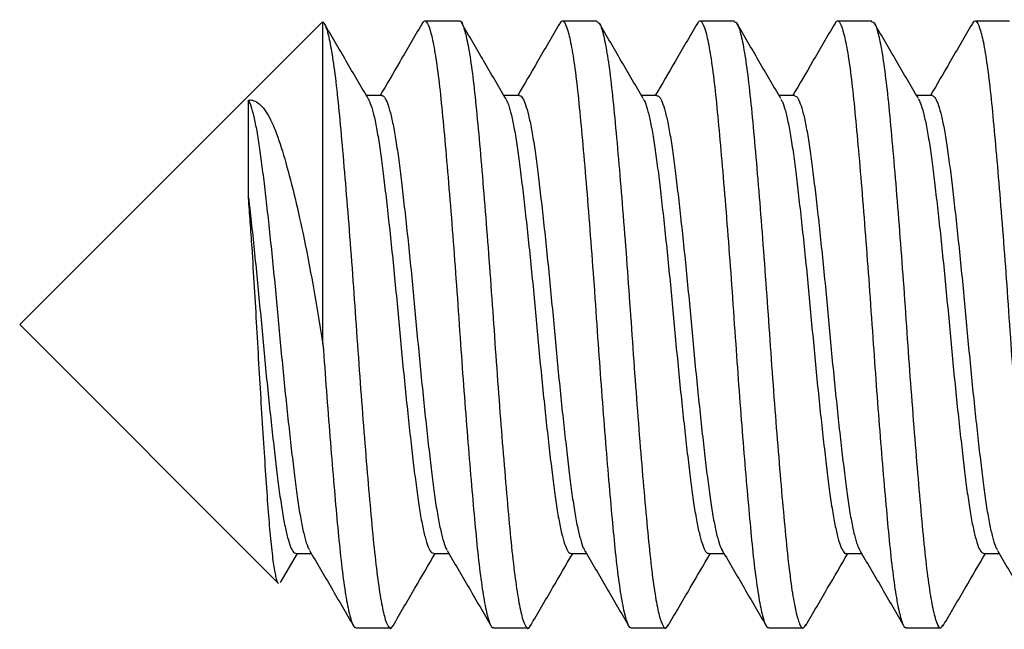
# Model space of a CAD drawing. Extents: x -6.4 to 11.3, y 1.2 to 13.9.
# Drawn here: x 2.3 to 2.5, y 7.1 to 7.2 of the extents above; entities that cross this region are included whole.
import ezdxf

# ---------------------------------------------------------------- set-up
doc = ezdxf.new("R2010")
doc.units = 0
doc.header["$MEASUREMENT"] = 0
doc.layers.get('0').update_dxf_attribs({"linetype": 'CONTINUOUS'})

msp = doc.modelspace()

# ---------------------------------------------------------------- linework, layer by layer
at = {"color": 7, "linetype": 'CONTINUOUS'}
for p, q in [((2.38387062, 7.21015012), (2.31526535, 7.14154486)), ((2.38416299, 7.2102996), (2.38396677, 7.21005397)), ((2.38416299, 7.13710982), (2.38416299, 7.2102996)), ((2.41510504, 7.21044249), (2.40729492, 7.21044249)), ((2.44635716, 7.21044249), (2.43854492, 7.21044249)), ((2.4776074, 7.21044249), (2.46979492, 7.21044249)), ((2.50885611, 7.21044249), (2.50104492, 7.21044249)), ((2.54010446, 7.21044249), (2.53229492, 7.21044249)), ((2.39752466, 7.19352793), (2.39400968, 7.19352793)), ((2.42877507, 7.19352793), (2.42525968, 7.19352793)), ((2.46002583, 7.19352793), (2.45650967, 7.19352793)), ((2.4912769, 7.19352793), (2.48775967, 7.19352793)), ((2.52252812, 7.19352793), (2.51900966, 7.19352793)), ((2.31526535, 7.14154486), (2.37403756, 7.08277265)), ((2.37453393, 7.08296906), (2.37838467, 7.08956178)), ((2.37799335, 7.08956178), (2.38151365, 7.08956178)), ((2.40924357, 7.08956178), (2.41276365, 7.08956178)), ((2.44049415, 7.08956178), (2.44401365, 7.08956178)), ((2.47174508, 7.08956178), (2.47526365, 7.08956178)), ((2.50299628, 7.08956178), (2.50651364, 7.08956178)), ((2.53424739, 7.08956178), (2.53776364, 7.08956178)), ((2.39166947, 7.07264722), (2.39948147, 7.07264722)), ((2.42291947, 7.07264722), (2.43072984, 7.07264722)), ((2.45416947, 7.07264722), (2.46197855, 7.07264722)), ((2.48541947, 7.07264722), (2.4932284, 7.07264722)), ((2.51666947, 7.07264722), (2.52448079, 7.07264722))]:
    msp.add_line(p, q, dxfattribs=at)
for points, knots in [([(2.38416299, 7.2102996), (2.3844094, 7.20992569), (2.38490802, 7.20916909), (2.3857111, 7.20594548), (2.3865493, 7.20100723), (2.38739079, 7.1942184), (2.38818711, 7.1858643), (2.38903175, 7.17632705), (2.38989948, 7.16570897), (2.39075758, 7.15449987), (2.39158429, 7.14281306), (2.39238575, 7.13119432), (2.39324939, 7.11977204), (2.39410917, 7.10907157), (2.39496977, 7.09920199), (2.39576393, 7.09062228), (2.39660012, 7.08342358), (2.39745922, 7.0779559), (2.39832579, 7.0742077), (2.39916693, 7.07260062), (2.39972088, 7.07233678), (2.40003496, 7.07317386), (2.40007097, 7.07326982)], [0, 0, 0, 0, 0.047134596, 0.095377413, 0.147482122, 0.201097383, 0.253205971, 0.306826365, 0.358923901, 0.412530997, 0.464647735, 0.518277057, 0.570373734, 0.623980152, 0.676095008, 0.729722273, 0.781820335, 0.835429117, 0.887532305, 0.941145979, 0.993253131, 1, 1, 1, 1]), ([(2.39441648, 7.19283145), (2.39275278, 7.19567773), (2.38942161, 7.20137671), (2.38610254, 7.20708), (2.38444114, 7.20993486)], [0, 0, 0, 0, 0.499435787, 1, 1, 1, 1]), ([(2.40659831, 7.20973393), (2.40494524, 7.20689445), (2.40179613, 7.20148526), (2.39864012, 7.19609069), (2.39714081, 7.19352793)], [0, 0, 0, 0, 0.524935363, 1, 1, 1, 1]), ([(2.40659256, 7.20951944), (2.40677024, 7.20988168), (2.4072173, 7.21079311), (2.40790473, 7.21013676), (2.40874804, 7.20778525), (2.40960396, 7.20348283), (2.41045122, 7.19749705), (2.41124207, 7.19002075), (2.41204215, 7.18122677), (2.41289167, 7.17126028), (2.41374775, 7.16041672), (2.4146019, 7.14891941), (2.41537866, 7.1374743), (2.41618545, 7.12634467), (2.41699045, 7.11592176), (2.41779695, 7.10612897), (2.41858108, 7.09730316), (2.41932643, 7.08943132), (2.42013502, 7.08273159), (2.42098916, 7.07744324), (2.42184289, 7.0740877), (2.42248259, 7.0725663), (2.42283311, 7.07279466), (2.42291947, 7.07285092)], [0, 0, 0, 0, 0.0328471357, 0.0826467849, 0.1334814377, 0.1847383791, 0.2356913455, 0.2856447861, 0.3357406285, 0.3867645652, 0.4380099346, 0.488751453, 0.541480346, 0.5890844866, 0.637343053, 0.6856531764, 0.733408109, 0.7802851724, 0.8307645037, 0.8819426915, 0.9331001273, 0.9835189511, 1, 1, 1, 1]), ([(2.41510504, 7.21042577), (2.41510985, 7.21043133), (2.41539216, 7.21075815), (2.41593736, 7.20959591), (2.41680401, 7.20678211), (2.41766349, 7.20191332), (2.41851963, 7.19533168), (2.41930952, 7.1872616), (2.42015411, 7.17781512), (2.42101356, 7.16742509), (2.4218805, 7.15619869), (2.4227101, 7.14465471), (2.42351112, 7.1329141), (2.42436334, 7.12152933), (2.42523104, 7.11061558), (2.42608715, 7.10067708), (2.42689773, 7.0918161), (2.427715, 7.08444644), (2.42858103, 7.07865938), (2.42944023, 7.07467027), (2.43029578, 7.07270752), (2.43088929, 7.07229691), (2.43125053, 7.07317125), (2.43132665, 7.07335548)], [0, 0, 0, 0, 0.000910067, 0.053467911, 0.104524653, 0.157060893, 0.208136708, 0.260694946, 0.311752987, 0.36429136, 0.415357726, 0.467904875, 0.518968836, 0.571514183, 0.622571896, 0.675109087, 0.726184116, 0.778741284, 0.829798061, 0.882334299, 0.933410551, 0.98596929, 1, 1, 1, 1]), ([(2.42566792, 7.19282901), (2.42400453, 7.19567469), (2.42067407, 7.20137238), (2.41735551, 7.2070749), (2.41569439, 7.20992933)], [0, 0, 0, 0, 0.49944532, 1, 1, 1, 1]), ([(2.43784831, 7.20973393), (2.43619561, 7.2068952), (2.43304664, 7.20148645), (2.42989047, 7.19609143), (2.42839079, 7.19352793)], [0, 0, 0, 0, 0.5248411435, 1, 1, 1, 1]), ([(2.43784258, 7.20951947), (2.43802026, 7.2098817), (2.43846731, 7.21079312), (2.43915473, 7.21013676), (2.43999804, 7.20778525), (2.44085396, 7.20348283), (2.44170122, 7.19749705), (2.44249207, 7.19002075), (2.44329215, 7.18122677), (2.44414167, 7.17126028), (2.44499775, 7.16041672), (2.4458519, 7.14891941), (2.44662866, 7.1374743), (2.44743545, 7.12634467), (2.44824045, 7.11592176), (2.44904695, 7.10612897), (2.44983108, 7.09730316), (2.45057643, 7.08943132), (2.45138502, 7.08273159), (2.45223916, 7.07744324), (2.45309289, 7.0740877), (2.45373259, 7.0725663), (2.45408311, 7.07279466), (2.45416947, 7.07285092)], [0, 0, 0, 0, 0.032846118, 0.08264582, 0.133480526, 0.184737521, 0.235690541, 0.285644034, 0.335739929, 0.38676392, 0.438009343, 0.488750915, 0.541479864, 0.589084054, 0.637342671, 0.685652846, 0.733407828, 0.780284941, 0.830764326, 0.881942567, 0.933100057, 0.983518934, 1, 1, 1, 1]), ([(2.44635716, 7.21033987), (2.4465904, 7.21023891), (2.44709709, 7.21001958), (2.44791763, 7.20730877), (2.44878539, 7.20276279), (2.44963859, 7.19646998), (2.45044123, 7.18855545), (2.45126848, 7.17937415), (2.45213522, 7.16902927), (2.45299482, 7.15799716), (2.45384145, 7.14639002), (2.45463078, 7.13474621), (2.4554853, 7.123197), (2.45634512, 7.11227452), (2.4572108, 7.10208992), (2.4580255, 7.09311588), (2.45883829, 7.08544684), (2.45969489, 7.07945122), (2.46056213, 7.07514908), (2.46141495, 7.07288533), (2.46205832, 7.0722809), (2.46245762, 7.07315042), (2.46258136, 7.07341987)], [0, 0, 0, 0, 0.044804256, 0.097334246, 0.148380121, 0.200905163, 0.251967333, 0.304511148, 0.355556775, 0.408081488, 0.459146945, 0.511694621, 0.562740782, 0.61526661, 0.666325632, 0.718865753, 0.769913023, 0.822441022, 0.873486398, 0.926010936, 0.977072185, 1, 1, 1, 1]), ([(2.45691743, 7.19282984), (2.45525503, 7.19567381), (2.45192672, 7.20136774), (2.44860969, 7.20706771), (2.44694943, 7.20992069)], [0, 0, 0, 0, 0.49947361, 1, 1, 1, 1]), ([(2.46909831, 7.20973393), (2.46744597, 7.20689594), (2.46429714, 7.20148765), (2.46114083, 7.19609216), (2.45964078, 7.19352793)], [0, 0, 0, 0, 0.524747075, 1, 1, 1, 1]), ([(2.4690926, 7.2095195), (2.46927027, 7.20988171), (2.46971731, 7.21079312), (2.47040473, 7.21013676), (2.47124804, 7.20778525), (2.47210396, 7.20348283), (2.47295122, 7.19749705), (2.47374207, 7.19002075), (2.47454215, 7.18122677), (2.47539167, 7.17126028), (2.47624775, 7.16041672), (2.4771019, 7.14891941), (2.47787866, 7.1374743), (2.47868545, 7.12634467), (2.47949045, 7.11592176), (2.48029695, 7.10612897), (2.48108108, 7.09730316), (2.48182643, 7.08943132), (2.48263502, 7.08273159), (2.48348916, 7.07744324), (2.48434289, 7.0740877), (2.48498259, 7.0725663), (2.48533311, 7.07279466), (2.48541947, 7.07285092)], [0, 0, 0, 0, 0.0328451, 0.082644854, 0.133479614, 0.184736663, 0.235689737, 0.285643283, 0.33573923, 0.386763275, 0.438008752, 0.488750377, 0.541479381, 0.589083622, 0.63734229, 0.685652515, 0.733407548, 0.78028471, 0.830764148, 0.881942443, 0.933099986, 0.983518916, 1, 1, 1, 1]), ([(2.4776074, 7.21023629), (2.47780249, 7.21021852), (2.47826233, 7.21017664), (2.47903928, 7.20781538), (2.47989915, 7.20360656), (2.48076342, 7.19750947), (2.4815673, 7.18989366), (2.4823911, 7.18081842), (2.48324885, 7.17071459), (2.48411655, 7.15968303), (2.48496273, 7.14823421), (2.48575938, 7.13648433), (2.48659894, 7.12498778), (2.48746648, 7.11386365), (2.48832524, 7.10362512), (2.48915946, 7.09437722), (2.48995504, 7.08655024), (2.4908165, 7.08023846), (2.49167598, 7.07570122), (2.49254015, 7.07309508), (2.49322779, 7.07226359), (2.49367, 7.07309831), (2.49383102, 7.07340224)], [0, 0, 0, 0, 0.037613584, 0.088660251, 0.141186417, 0.192248466, 0.244792041, 0.295839274, 0.348367044, 0.399415185, 0.451942784, 0.503002748, 0.555544152, 0.606591124, 0.659117203, 0.710183568, 0.762732112, 0.813778625, 0.866304552, 0.917367517, 0.969912179, 1, 1, 1, 1]), ([(2.48816616, 7.19283201), (2.48650393, 7.19567569), (2.483176, 7.201369), (2.47985925, 7.20706847), (2.47819914, 7.20992118)], [0, 0, 0, 0, 0.499478547, 1, 1, 1, 1]), ([(2.50034831, 7.20973393), (2.49869634, 7.20689669), (2.49554765, 7.20148884), (2.49239119, 7.19609288), (2.49089077, 7.19352793)], [0, 0, 0, 0, 0.524653097, 1, 1, 1, 1]), ([(2.50034262, 7.20951953), (2.50052028, 7.20988173), (2.50096732, 7.21079312), (2.50165473, 7.21013676), (2.50249804, 7.20778525), (2.50335396, 7.20348283), (2.50420122, 7.19749705), (2.50499207, 7.19002075), (2.50579215, 7.18122677), (2.50664167, 7.17126028), (2.50749775, 7.16041672), (2.5083519, 7.14891941), (2.50912866, 7.1374743), (2.50993545, 7.12634467), (2.51074045, 7.11592176), (2.51154695, 7.10612897), (2.51233108, 7.09730316), (2.51307643, 7.08943132), (2.51388502, 7.08273159), (2.51473916, 7.07744324), (2.51559289, 7.0740877), (2.51623259, 7.0725663), (2.51658311, 7.07279466), (2.51666947, 7.07285092)], [0, 0, 0, 0, 0.032844082, 0.082643889, 0.133478702, 0.184735805, 0.235688932, 0.285642531, 0.335738531, 0.386762629, 0.43800816, 0.488749839, 0.541478898, 0.589083189, 0.637341908, 0.685652184, 0.733407267, 0.780284479, 0.830763969, 0.881942319, 0.933099916, 0.983518899, 1, 1, 1, 1]), ([(2.50885611, 7.21020745), (2.50900602, 7.2102394), (2.50942821, 7.21032939), (2.51015308, 7.20831003), (2.51102085, 7.20436193), (2.51187871, 7.19857608), (2.51270295, 7.19112486), (2.51350658, 7.18232434), (2.51437075, 7.17228085), (2.51523054, 7.16145549), (2.5160902, 7.14995906), (2.51688306, 7.13832283), (2.5177214, 7.12667709), (2.51858043, 7.11556158), (2.51944778, 7.10508878), (2.52028379, 7.09574394), (2.52108151, 7.08762345), (2.52193034, 7.08111595), (2.52279786, 7.07626336), (2.52365603, 7.07337472), (2.52439926, 7.07227018), (2.5248745, 7.073036), (2.52507936, 7.07336611)], [0, 0, 0, 0, 0.028926633, 0.081469556, 0.132520943, 0.185051582, 0.236121572, 0.288673735, 0.339724197, 0.392254053, 0.443322681, 0.495873402, 0.546925253, 0.599457433, 0.650515093, 0.703053014, 0.754113073, 0.806654464, 0.857705917, 0.91023664, 0.961306209, 1, 1, 1, 1]), ([(2.51941416, 7.19283542), (2.51775223, 7.19567861), (2.51442496, 7.20137085), (2.51110868, 7.20706946), (2.50944884, 7.2099217)], [0, 0, 0, 0, 0.499487023, 1, 1, 1, 1]), ([(2.53159831, 7.20973393), (2.52994671, 7.20689743), (2.52679816, 7.20149003), (2.52364155, 7.19609361), (2.52214076, 7.19352793)], [0, 0, 0, 0, 0.524559144, 1, 1, 1, 1]), ([(2.53159263, 7.20951956), (2.53177029, 7.20988174), (2.53221733, 7.21079312), (2.53290473, 7.21013676), (2.53374804, 7.20778525), (2.53460396, 7.20348283), (2.53545122, 7.19749705), (2.53624207, 7.19002075), (2.53704215, 7.18122677), (2.53789167, 7.17126028), (2.53874775, 7.16041672), (2.5396019, 7.14891941), (2.54037866, 7.1374743), (2.54118545, 7.12634467), (2.54199045, 7.11592176), (2.54279695, 7.10612897), (2.54358108, 7.09730316), (2.54432643, 7.08943132), (2.54513502, 7.08273159), (2.54598916, 7.07744324), (2.54684289, 7.0740877), (2.54748259, 7.0725663), (2.54783311, 7.07279466), (2.54791947, 7.07285092)], [0, 0, 0, 0, 0.032843064, 0.082642923, 0.13347779, 0.184734947, 0.235688128, 0.285641779, 0.335737832, 0.386761984, 0.438007569, 0.488749301, 0.541478416, 0.589082757, 0.637341526, 0.685651853, 0.733406987, 0.780284247, 0.830763791, 0.881942195, 0.933099846, 0.983518882, 1, 1, 1, 1]), ([(2.39752332, 7.19344926), (2.39757251, 7.19347339), (2.39782932, 7.19359934), (2.39830524, 7.19295646), (2.3989707, 7.19147187), (2.39964879, 7.18902731), (2.40032184, 7.18577372), (2.4009766, 7.18178451), (2.40159018, 7.17714029), (2.40222709, 7.17188467), (2.40289281, 7.16605094), (2.40357107, 7.15974944), (2.40424379, 7.15314316), (2.40489787, 7.1464051), (2.40551086, 7.13962511), (2.40614884, 7.13286199), (2.40681496, 7.12617844), (2.40749333, 7.11972359), (2.40816574, 7.11366835), (2.40881911, 7.10815751), (2.40943159, 7.1032422), (2.41007054, 7.09896585), (2.41073737, 7.09536615), (2.41141467, 7.09261152), (2.41195883, 7.09092805), (2.41226529, 7.09049194), (2.41235338, 7.09036659)], [0, 0, 0, 0, 0.010353686, 0.054053189, 0.098436815, 0.143120862, 0.187705516, 0.231796331, 0.275099892, 0.31881972, 0.363214958, 0.407901287, 0.452478768, 0.496553342, 0.539846672, 0.58358663, 0.627993266, 0.672681652, 0.717251741, 0.761309869, 0.804594022, 0.848353915, 0.892771732, 0.937461953, 0.982024429, 1, 1, 1, 1]), ([(2.42877453, 7.19342232), (2.428862, 7.19344761), (2.42915675, 7.19353282), (2.42967958, 7.19274671), (2.43034803, 7.19107679), (2.43102683, 7.18847424), (2.43169722, 7.1850732), (2.43234596, 7.18095621), (2.43295653, 7.17619343), (2.43360142, 7.17082607), (2.43427024, 7.16489266), (2.43494907, 7.15852053), (2.4356191, 7.15187646), (2.43626699, 7.14512616), (2.43687746, 7.13834477), (2.43752326, 7.13159123), (2.43819245, 7.12493713), (2.43887129, 7.11854515), (2.43954098, 7.11258292), (2.44018799, 7.1071828), (2.44079845, 7.1023837), (2.44144503, 7.09823396), (2.44211499, 7.09477107), (2.44279229, 7.09219198), (2.44329337, 7.09071895), (2.44355705, 7.09039315), (2.44360386, 7.09033532)], [0, 0, 0, 0, 0.018508194, 0.062366318, 0.106838338, 0.151535913, 0.196058567, 0.240015252, 0.283268005, 0.327144878, 0.371626781, 0.416324847, 0.460838573, 0.504777387, 0.548028353, 0.591923776, 0.636415346, 0.681113679, 0.725618257, 0.769538999, 0.812789235, 0.856703007, 0.901204026, 0.945902402, 0.990397614, 1, 1, 1, 1]), ([(2.46002531, 7.19342611), (2.46015152, 7.19343491), (2.46048526, 7.19345817), (2.46105453, 7.19250175), (2.46172584, 7.19065109), (2.46240451, 7.18789186), (2.46307196, 7.18434754), (2.4637134, 7.18010474), (2.46432485, 7.17522493), (2.46497647, 7.16974668), (2.46564809, 7.16371868), (2.46632669, 7.1572819), (2.46699375, 7.15060645), (2.46763419, 7.14384598), (2.46824602, 7.13706534), (2.46889839, 7.13032341), (2.46957034, 7.1237052), (2.47024886, 7.11738209), (2.47091553, 7.11151802), (2.47155494, 7.10622951), (2.47216725, 7.10154802), (2.47282021, 7.09752741), (2.47349304, 7.09420343), (2.47416938, 7.0918092), (2.47462781, 7.09051657), (2.47484934, 7.0902789), (2.47485547, 7.09027232)], [0, 0, 0, 0, 0.026758898, 0.070759497, 0.115302561, 0.159995863, 0.204439069, 0.24824529, 0.291511456, 0.335529191, 0.380080392, 0.424772393, 0.469204931, 0.512991686, 0.556264514, 0.600299183, 0.644858301, 0.689548777, 0.733970432, 0.777737524, 0.821018069, 0.865069466, 0.909636281, 0.954325009, 0.998735564, 1, 1, 1, 1]), ([(2.49127692, 7.19346029), (2.49144199, 7.19343373), (2.49181558, 7.19337362), (2.49243008, 7.19222242), (2.49310398, 7.19019485), (2.4937817, 7.18728086), (2.49444593, 7.18359759), (2.49507884, 7.1792309), (2.49569504, 7.1742356), (2.49635211, 7.16864738), (2.49702625, 7.16253007), (2.49770382, 7.15603473), (2.49836761, 7.14933434), (2.49899937, 7.14256567), (2.49961644, 7.13578796), (2.50027411, 7.12905976), (2.50094853, 7.12248384), (2.50162592, 7.11623541), (2.50228928, 7.11047466), (2.50291988, 7.1052977), (2.50353784, 7.10073867), (2.50419621, 7.09683657), (2.50487042, 7.09370329), (2.50551413, 7.0914408), (2.50592083, 7.09066823), (2.50610606, 7.09031638)], [0, 0, 0, 0, 0.034933486, 0.079064372, 0.123665281, 0.168340824, 0.212691582, 0.256335528, 0.299683474, 0.343829853, 0.388437136, 0.433109589, 0.477447961, 0.521070881, 0.564433925, 0.608595591, 0.653209025, 0.697878165, 0.742203938, 0.78580564, 0.829184836, 0.873361579, 0.917980944, 0.962646548, 1, 1, 1, 1]), ([(2.52252693, 7.19352441), (2.5227319, 7.19344329), (2.5231472, 7.19327892), (2.52380621, 7.19190953), (2.52448229, 7.18970826), (2.52515831, 7.18664198), (2.525819, 7.18282423), (2.52644222, 7.17833552), (2.52706699, 7.17322629), (2.52772825, 7.16752908), (2.52840459, 7.16132794), (2.52908034, 7.15478023), (2.52974056, 7.14806125), (2.53036257, 7.1412863), (2.5309886, 7.13451366), (2.53165031, 7.12780147), (2.53232688, 7.12127419), (2.53300237, 7.11510623), (2.53366208, 7.10945312), (2.53428296, 7.10438916), (2.53491017, 7.09995184), (2.53557253, 7.09617923), (2.53624856, 7.09320701), (2.53684895, 7.09121173), (2.53721176, 7.0905997), (2.53735436, 7.09035914)], [0, 0, 0, 0, 0.043127065, 0.087382166, 0.132034016, 0.176684755, 0.220936584, 0.264413203, 0.307917166, 0.352186089, 0.396842538, 0.441488404, 0.485726151, 0.529181603, 0.572707695, 0.61699023, 0.661651055, 0.706291825, 0.750515279, 0.793950615, 0.837498648, 0.881794583, 0.926459561, 0.971095013, 1, 1, 1, 1]), ([(2.36724843, 7.19250113), (2.36807041, 7.19259372), (2.36887549, 7.19230143), (2.37045828, 7.1909783), (2.37124465, 7.1899285), (2.37349722, 7.18574149), (2.37484415, 7.18147799), (2.37763923, 7.17121128), (2.3790524, 7.16507925), (2.38170778, 7.1518235), (2.38294119, 7.14453744), (2.38416299, 7.13710982)], [0, 0, 0, 0, 0.125, 0.125, 0.25, 0.25, 0.5, 0.5, 0.75, 0.75, 1, 1, 1, 1]), ([(2.36724843, 7.17030661), (2.36724843, 7.17598223), (2.36724843, 7.18088555), (2.36724843, 7.1884849), (2.36724843, 7.19115357), (2.36724843, 7.19250113)], [0, 0, 0, 0, 0.5, 0.5, 1, 1, 1, 1]), ([(2.36724843, 7.19250113), (2.36736323, 7.19224234), (2.3677008, 7.1914814), (2.3682708, 7.18954737), (2.36894583, 7.1864491), (2.36960545, 7.18258864), (2.37022586, 7.17806482), (2.3708536, 7.17292166), (2.37151592, 7.16719248), (2.37219282, 7.16096744), (2.37286792, 7.15440535), (2.37352692, 7.14768166), (2.37414629, 7.14090523), (2.37477524, 7.13413449), (2.375438, 7.12742792), (2.37611511, 7.12091634), (2.37678993, 7.11477342), (2.37744838, 7.10915282), (2.37806676, 7.10412275), (2.37869684, 7.09972206), (2.37936027, 7.0959886), (2.38003671, 7.09306542), (2.38062416, 7.09114538), (2.38097394, 7.09057701), (2.38110392, 7.0903658)], [0, 0, 0, 0, 0.0246666118, 0.0725305008, 0.1203690124, 0.1677565261, 0.2142973967, 0.2609759425, 0.3084524908, 0.3563207395, 0.4041534609, 0.4515253471, 0.498046218, 0.544747995, 0.5922385899, 0.6401109594, 0.6879376529, 0.7352936876, 0.7817956866, 0.82852049, 0.876024904, 0.9239011552, 0.971721583, 1, 1, 1, 1]), ([(2.39441223, 7.19283062), (2.39462881, 7.19238636), (2.39506767, 7.19148612), (2.39574284, 7.18901924), (2.39641551, 7.18577583), (2.39707037, 7.18178393), (2.39768392, 7.17714041), (2.39832085, 7.17188459), (2.39898656, 7.16605091), (2.39966482, 7.1597494), (2.40033754, 7.15314312), (2.40099163, 7.14640506), (2.40160461, 7.13962506), (2.4022426, 7.13286194), (2.40290871, 7.1261784), (2.40358709, 7.11972353), (2.40425949, 7.11366837), (2.40491287, 7.10815727), (2.40552533, 7.10324291), (2.40616436, 7.098963), (2.40683088, 7.09537687), (2.40750934, 7.09257124), (2.40818146, 7.09066784), (2.40876302, 7.08965716), (2.40910726, 7.08965737), (2.40924375, 7.08965745)], [0, 0, 0, 0, 0.043531235, 0.088210866, 0.132791111, 0.176877563, 0.220176841, 0.263892353, 0.308283206, 0.352965118, 0.397538191, 0.441608404, 0.484897451, 0.528633092, 0.573035341, 0.61771931, 0.662284991, 0.70633876, 0.749618632, 0.793374205, 0.837787634, 0.882473438, 0.927031507, 0.971068626, 1, 1, 1, 1]), ([(2.42566724, 7.19277221), (2.42570249, 7.19273052), (2.42595416, 7.19243289), (2.42644311, 7.19101597), (2.42712024, 7.18849047), (2.42779107, 7.18506887), (2.42843969, 7.18095729), (2.42905029, 7.17619307), (2.42969518, 7.17082609), (2.43036399, 7.16489257), (2.43104282, 7.15852047), (2.43171286, 7.15187639), (2.43236075, 7.14512609), (2.43297122, 7.1383447), (2.43361702, 7.13159115), (2.4342862, 7.12493707), (2.43496505, 7.11854506), (2.43563473, 7.11258294), (2.43628176, 7.10718246), (2.43689219, 7.10238467), (2.43753888, 7.09823), (2.43820842, 7.09478589), (2.43888727, 7.09213639), (2.43955659, 7.09041267), (2.44009187, 7.08957948), (2.44039671, 7.0896476), (2.44049426, 7.0896694)], [0, 0, 0, 0, 0.007244049, 0.051723322, 0.096428183, 0.140958091, 0.184921933, 0.228181735, 0.272065768, 0.316554926, 0.361260278, 0.405781255, 0.449727224, 0.492985239, 0.536887825, 0.581386652, 0.626092271, 0.670604099, 0.714531992, 0.757789278, 0.801710216, 0.846218493, 0.890924155, 0.935426616, 0.979336232, 1, 1, 1, 1]), ([(2.4569176, 7.1927326), (2.45699409, 7.19262824), (2.45728852, 7.19222655), (2.4578206, 7.19060702), (2.458498, 7.18790357), (2.45916579, 7.1843444), (2.45980714, 7.18010549), (2.46041861, 7.17522464), (2.46107022, 7.16974666), (2.46174185, 7.16371857), (2.46242045, 7.15728181), (2.46308751, 7.15060635), (2.46372795, 7.14384588), (2.46433978, 7.13706524), (2.46499215, 7.13032331), (2.4656641, 7.12370511), (2.46634262, 7.11738197), (2.46700929, 7.11151804), (2.46764871, 7.10622905), (2.46826098, 7.10154937), (2.46891408, 7.0975219), (2.46958637, 7.09422401), (2.47026477, 7.09173218), (2.47093111, 7.09019233), (2.47141992, 7.08951001), (2.47168681, 7.08962503), (2.47174624, 7.08965064)], [0, 0, 0, 0, 0.015637067, 0.060185047, 0.104883275, 0.149331374, 0.193142413, 0.236413352, 0.28043595, 0.324992067, 0.369688994, 0.414126424, 0.457917994, 0.501195596, 0.54523513, 0.589799165, 0.634494566, 0.678921111, 0.722693016, 0.765978337, 0.810034602, 0.854606334, 0.899299987, 0.943715431, 0.987467474, 1, 1, 1, 1]), ([(2.48816605, 7.19272668), (2.48828469, 7.1925413), (2.48862271, 7.19201315), (2.48919848, 7.19016319), (2.48987527, 7.18728922), (2.49053974, 7.18359531), (2.49117258, 7.17923139), (2.4917888, 7.17423535), (2.49244587, 7.16864732), (2.49312001, 7.16252994), (2.49379758, 7.15603461), (2.49446137, 7.14933422), (2.49509313, 7.14256555), (2.4957102, 7.13578783), (2.49636787, 7.12905963), (2.4970423, 7.12248372), (2.49771968, 7.11623531), (2.49838304, 7.1104745), (2.49901364, 7.10529782), (2.49963163, 7.10073781), (2.50028986, 7.09683949), (2.50096461, 7.09369194), (2.50164166, 7.09135847), (2.50230509, 7.09000839), (2.50274658, 7.08944809), (2.50297598, 7.08958875), (2.50299729, 7.08960182)], [0, 0, 0, 0, 0.024118682, 0.068716962, 0.113389865, 0.157737994, 0.201379347, 0.244724744, 0.28886853, 0.333473183, 0.378142996, 0.42247874, 0.466099067, 0.509459563, 0.553618633, 0.598229438, 0.642895938, 0.687219083, 0.730818194, 0.774194841, 0.818368988, 0.862985723, 0.907648687, 0.951959021, 0.995536722, 1, 1, 1, 1]), ([(2.51941281, 7.1927551), (2.51957443, 7.19246892), (2.51995677, 7.19179189), (2.52057658, 7.18968615), (2.52125193, 7.18664775), (2.5219128, 7.1828226), (2.52253597, 7.17833582), (2.52316076, 7.17322606), (2.52382202, 7.16752897), (2.52449835, 7.16132779), (2.52517411, 7.15478008), (2.52583432, 7.14806109), (2.52645633, 7.14128614), (2.52708236, 7.1345135), (2.52774407, 7.12780132), (2.52842065, 7.12127403), (2.52909613, 7.11510612), (2.52975585, 7.10945286), (2.53037671, 7.10438953), (2.53100398, 7.09994994), (2.53166614, 7.09618603), (2.53234293, 7.09318104), (2.53301819, 7.09104954), (2.53365987, 7.08977034), (2.53405861, 7.08965063), (2.53424785, 7.08959382)], [0, 0, 0, 0, 0.032675214, 0.077302571, 0.12192881, 0.166156349, 0.209609096, 0.253089213, 0.297333863, 0.341965816, 0.386587184, 0.430800648, 0.47423224, 0.517734475, 0.561992729, 0.606629056, 0.65124533, 0.695444509, 0.738855996, 0.78238016, 0.826651807, 0.871292285, 0.915903244, 0.960087928, 1, 1, 1, 1]), ([(2.37406269, 7.08279778), (2.3740517, 7.08279222), (2.3738627, 7.08269657), (2.37350157, 7.08411989), (2.37294272, 7.08719863), (2.37239073, 7.09193569), (2.37184232, 7.09803978), (2.37133518, 7.10522591), (2.37078424, 7.11348383), (2.37023007, 7.12229977), (2.36967262, 7.13157097), (2.36914834, 7.14084619), (2.3686211, 7.15015262), (2.3681127, 7.15815373), (2.36765059, 7.16492748), (2.36738318, 7.16850431), (2.36724843, 7.17030661)], [0, 0, 0, 0, 0.005306567, 0.09120431, 0.172756589, 0.256774398, 0.336731266, 0.41902706, 0.498144796, 0.579723726, 0.656251521, 0.73499863, 0.811548601, 0.890537238, 0.944843868, 1, 1, 1, 1]), ([(2.36724843, 7.17030661), (2.3673685, 7.16925807), (2.36771139, 7.16626358), (2.36828683, 7.16096282), (2.3689616, 7.15440656), (2.36962069, 7.14768132), (2.37024003, 7.1409053), (2.37086899, 7.13413445), (2.37153175, 7.12742791), (2.37220886, 7.12091631), (2.37288368, 7.11477345), (2.37354214, 7.10915266), (2.3741605, 7.10412327), (2.37479064, 7.09972004), (2.37545384, 7.09599626), (2.37613114, 7.09303658), (2.37680573, 7.09095713), (2.37743262, 7.08974458), (2.3778175, 7.08965553), (2.37799341, 7.08961483)], [0, 0, 0, 0, 0.033227909, 0.094893898, 0.156514119, 0.21754067, 0.277470905, 0.337634197, 0.398813677, 0.460484975, 0.52209743, 0.58310356, 0.643009484, 0.703202439, 0.764399722, 0.826076021, 0.887680404, 0.948665825, 1, 1, 1, 1]), ([(2.38416299, 7.13710982), (2.38441871, 7.13353606), (2.38493368, 7.12633941), (2.38574092, 7.11592319), (2.38654683, 7.10612859), (2.38733111, 7.09730326), (2.38807642, 7.08943129), (2.38888502, 7.0827316), (2.38973916, 7.07744324), (2.39059289, 7.07408771), (2.39123259, 7.0725663), (2.39158311, 7.07279466), (2.39166947, 7.07285092)], [0, 0, 0, 0, 0.103821374, 0.209070006, 0.314431081, 0.418581322, 0.520816991, 0.630908959, 0.742525086, 0.854095954, 0.96405596, 1, 1, 1, 1]), ([(2.38110354, 7.09026388), (2.38276593, 7.08741999), (2.3860942, 7.08172621), (2.38941121, 7.07602621), (2.39107146, 7.07317321)], [0, 0, 0, 0, 0.499474149, 1, 1, 1, 1]), ([(2.40006774, 7.07315757), (2.40172902, 7.07601233), (2.40491231, 7.08148254), (2.40810714, 7.08694841), (2.40963468, 7.08956178)], [0, 0, 0, 0, 0.521874372, 1, 1, 1, 1]), ([(2.41235354, 7.09026388), (2.41401627, 7.08741939), (2.41734452, 7.08172561), (2.42066155, 7.07602561), (2.42232146, 7.07317321)], [0, 0, 0, 0, 0.499578868, 1, 1, 1, 1]), ([(2.43132107, 7.07316326), (2.43298187, 7.07601723), (2.43616421, 7.08148588), (2.43935777, 7.0869495), (2.44088467, 7.08956178)], [0, 0, 0, 0, 0.521878502, 1, 1, 1, 1]), ([(2.44360354, 7.09026388), (2.44526661, 7.0874188), (2.44859484, 7.08172502), (2.45191188, 7.07602502), (2.45357146, 7.07317321)], [0, 0, 0, 0, 0.49968348, 1, 1, 1, 1]), ([(2.46257399, 7.07316827), (2.4642342, 7.07602124), (2.46741576, 7.08148859), (2.47060814, 7.08695016), (2.47213467, 7.08956178)], [0, 0, 0, 0, 0.521819752, 1, 1, 1, 1]), ([(2.47485354, 7.09026388), (2.47651694, 7.0874182), (2.47984515, 7.08172442), (2.48316222, 7.07602442), (2.48482146, 7.07317321)], [0, 0, 0, 0, 0.499787986, 1, 1, 1, 1]), ([(2.49382409, 7.07316844), (2.49548402, 7.07602093), (2.49866564, 7.08148835), (2.50185789, 7.08694973), (2.50338466, 7.08956178)], [0, 0, 0, 0, 0.5217256259, 1, 1, 1, 1]), ([(2.50610354, 7.09026388), (2.50776728, 7.08741761), (2.51109547, 7.08172383), (2.51441256, 7.07602383), (2.51607146, 7.07317321)], [0, 0, 0, 0, 0.499892384, 1, 1, 1, 1]), ([(2.5250734, 7.07316726), (2.52673308, 7.07601928), (2.529915, 7.08148718), (2.5331074, 7.08694887), (2.53463465, 7.08956178)], [0, 0, 0, 0, 0.521594015, 1, 1, 1, 1]), ([(2.53735354, 7.09026388), (2.53901762, 7.08741701), (2.54234579, 7.08172324), (2.5456629, 7.07602323), (2.54732146, 7.07317321)], [0, 0, 0, 0, 0.499996673, 1, 1, 1, 1])]:
    msp.add_open_spline(points, degree=3, knots=knots, dxfattribs=at)

doc.saveas('drawing.dxf')
